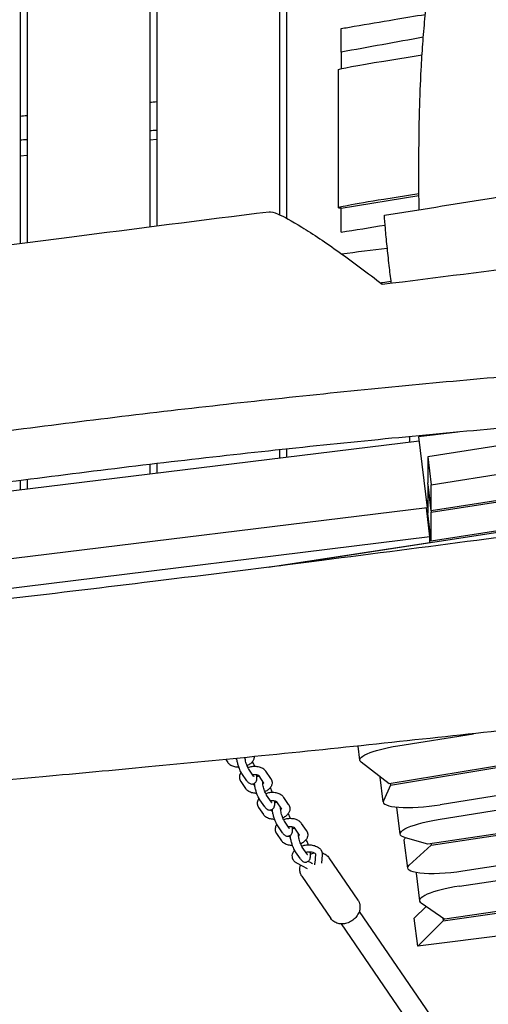
# Model space of a CAD drawing. Units: millimetres. Extents: x -10132 to 10924, y -6264 to 5679.
# Drawn here: x 4495 to 4838, y -1547 to -826 of the extents above; entities that cross this region are included whole.
import ezdxf

# ---------------------------------------------------------------- set-up
doc = ezdxf.new("R2010")
doc.units = ezdxf.units.MM
doc.header["$LTSCALE"] = 20
doc.layers.add('2d', color=230, linetype='Continuous')

msp = doc.modelspace()

# ---------------------------------------------------------------- linework, layer by layer
at = {"layer": '2d'}
for p, q in [((4495, -9.5), (4495, -989.84)), ((4500, -9.5), (4500, -989.19)), ((4590, -9.5), (4590, -977.59)), ((4595, -9.5), (4595, -976.95)), ((4685, -9.5), (4685, -968.84)), ((4690, -9.5), (4690, -971.32)), ((4730, -849.76), (4730, -861.89)), ((4761.21, -856.29), (4789.3, -851.79)), ((4728.16, -963.75), (4728.16, -862.51)), ((4595, -913.63), (4590, -914.24)), ((4500, -925.29), (4495, -925.91)), ((4730, -963.87), (4787.06, -954.72)), ((4787.05, -953.39), (4761.21, -957.53)), ((4728.77, -963.84), (4730.16, -963.84)), ((4730, -981.55), (4730, -963.84)), ((5351.63, -1100.17), (4796.02, -1185.53)), ((4796.02, -1186.59), (5351.83, -1101.2)), ((4684.16, -1225.93), (5356.31, -1122.66)), ((4780, -1131.27), (4780, -1135.46)), ((4815.51, -1127.95), (4786.77, -1131.48)), ((4786.77, -1131.48), (4793.13, -1183.28)), ((4787.15, -1134.59), (4142.31, -1213.76)), ((4877.64, -1132.67), (4793.52, -1146.15)), ((4685, -1140.91), (4685, -1147.13)), ((4690, -1140.38), (4690, -1146.51)), ((4793.52, -1146.15), (4796.02, -1166.54)), ((4793.52, -1146.15), (4793.52, -1165.14)), ((4590, -1151.64), (4590, -1158.79)), ((4595, -1151.05), (4595, -1158.18)), ((4796.02, -1166.54), (4884.96, -1152.29)), ((4495, -1163.43), (4495, -1170.46)), ((4500, -1162.78), (4500, -1169.84)), ((4796.02, -1185.53), (4793.52, -1165.14)), ((4793.65, -1166.17), (4793.52, -1166.19)), ((4793.52, -1166.19), (4796.02, -1186.59)), ((4793.52, -1166.19), (4793.52, -1187.29)), ((4796.02, -1185.53), (4796.02, -1166.54)), ((4792.5, -1178.1), (4793.52, -1177.97)), ((4793.13, -1183.28), (3901.94, -1292.7)), ((4795.03, -1204.67), (4792.53, -1183.35)), ((4793.65, -1188.33), (4793.12, -1188.41)), ((4796.02, -1207.69), (4793.52, -1187.29)), ((4796.02, -1207.69), (4796.02, -1186.59)), ((4884.27, -1194.13), (4796.02, -1207.69)), ((5901.02, -1198.24), (4765.11, -1385.55)), ((4766.24, -1386.43), (5903.15, -1198.95)), ((4795.03, -1204.67), (3901.04, -1314.43)), ((4676.48, -1226.9), (4795.03, -1208.68)), ((4795.03, -1208.68), (4795.03, -1204.67)), ((5922.06, -1221.42), (4802.57, -1400.83)), ((4801.14, -1411.67), (5829.92, -1246.79)), ((4816.64, -1460.38), (5690.54, -1328.03)), ((4771.47, -1357.65), (4826.89, -1348.76)), ((4743.69, -1368.22), (4742.41, -1357.79)), ((4804.72, -1485.75), (5683.12, -1359.67)), ((5685.53, -1358.27), (4805.95, -1484.52)), ((4645.5, -1367.67), (4647.04, -1369.92)), ((4765.11, -1385.55), (4744.59, -1369.59)), ((5239.94, -1362.82), (4793.64, -1429.73)), ((4796.02, -1430.42), (5240.07, -1363.85)), ((4665.94, -1379.85), (4662.37, -1374.65)), ((4678.45, -1381.53), (4674.89, -1376.32)), ((4656.54, -1383.78), (4660.11, -1388.98)), ((4660.99, -1383.25), (4657.42, -1378.04)), ((4673.51, -1384.92), (4669.94, -1379.72)), ((4760.88, -1398.78), (4758.64, -1380.52)), ((5271.68, -1380.93), (4819.1, -1449.48)), ((4766.24, -1386.43), (4761.04, -1397.85)), ((4766.11, -1385.39), (4766.24, -1386.43)), ((4674.06, -1402.31), (4670.49, -1397.11)), ((4679.01, -1398.92), (4675.44, -1393.71)), ((4691.53, -1400.59), (4687.96, -1395.39)), ((4669.62, -1402.85), (4673.18, -1408.05)), ((4686.58, -1403.99), (4683.01, -1398.78)), ((4773.36, -1422.25), (4770.94, -1402.54)), ((5607.48, -1403.44), (4786.1, -1504.29)), ((4692.08, -1417.99), (4688.51, -1412.78)), ((4687.13, -1421.38), (4683.57, -1416.17)), ((4699.65, -1423.05), (4696.08, -1417.85)), ((4704.6, -1419.66), (4701.03, -1414.46)), ((4682.69, -1421.91), (4686.26, -1427.12)), ((4778.8, -1447.22), (4776.29, -1426.82)), ((4793.64, -1429.73), (4777.17, -1424.93)), ((4705.16, -1437.05), (4701.59, -1431.85)), ((4779.94, -1445.03), (4796.02, -1430.42)), ((4795.9, -1429.39), (4796.02, -1430.42)), ((4700.21, -1440.45), (4696.64, -1435.24)), ((4711.17, -1437.01), (4710.69, -1443.55)), ((4716.16, -1437.38), (4715.71, -1443.53)), ((4721.12, -1439.64), (4742.32, -1470.56)), ((4705.45, -1447.72), (4697.98, -1443.81)), ((4708.04, -1443.43), (4705.82, -1442.27)), ((4701.33, -1453.21), (4722.53, -1484.13)), ((4784.97, -1450.78), (4787.47, -1471.18)), ((4792.3, -1475.23), (4783.59, -1483.89)), ((4788.6, -1472.71), (4805.95, -1484.52)), ((4743.26, -1479), (4808.11, -1573.57)), ((4786.1, -1504.29), (4783.59, -1483.89)), ((4804.45, -1483.5), (4804.72, -1485.75)), ((4730.07, -1488.05), (4794.91, -1582.62)), ((4804.72, -1485.75), (4786.1, -1504.29))]:
    msp.add_line(p, q, dxfattribs=at)
at = {"layer": '2d', "extrusion": (0, 0, -1)}
for centre, major_axis, ratio, start_param, end_param in [((4768.16, -856.29), (40, 6.22), 0.02676, -3.13743, -1.741167), ((4778.43, -1363.96), (-34.74, -4.27), 0.206428, -0.204359, 1.394585), ((4808.1, -1417.98), (-34.74, -4.27), 0.206428, -0.448018, 1.394585), ((4811.03, -1422.56), (-34.74, -4.27), 0.206428, 0, 0.248748), ((4813.54, -1442.95), (-34.74, -4.27), 0.206428, -1.706322, 0.284125)]:
    msp.add_ellipse(centre, major_axis=major_axis, ratio=ratio, start_param=start_param, end_param=end_param, dxfattribs=at)
at = {"layer": '2d'}
for centre, major_axis, ratio, start_param, end_param in [((4768.16, -957.53), (40, 6.22), 0.02676, 1.741167, 3.311963), ((4795.62, -1394.52), (-34.74, -4.27), 0.206428, -0.125724, 1.747007), ((4819.71, -1446.52), (-34.74, -4.27), 0.206428, -0.046098, 0), ((4822.21, -1466.91), (-34.74, -4.27), 0.206428, -1.435271, 0.2312)]:
    msp.add_ellipse(centre, major_axis=major_axis, ratio=ratio, start_param=start_param, end_param=end_param, dxfattribs=at)
for points, knots in [([(4787.12, -965.11), (4787.05, -955.81), (4787.01, -946.46), (4787.01, -922.19), (4787.11, -907.31), (4787.74, -882.39), (4788.13, -872.34), (4789, -856.2), (4789.4, -849.95), (4790.32, -837.57), (4790.83, -831.45), (4791.99, -819.3), (4792.62, -813.29), (4793.41, -806.48), (4793.52, -805.57), (4793.63, -804.66)], [402.846684, 402.846684, 402.846684, 402.846684, 515.545357, 515.545357, 696.290109, 696.290109, 824.543254, 824.543254, 908.106752, 908.106752, 993.124784, 993.124784, 1079.878335, 1079.878335, 1093.288162, 1093.288162, 1093.288162, 1093.288162]), ([(4730, -832.44), (4733.23, -831.9), (4736.46, -831.35), (4749.38, -829.18), (4759.07, -827.54), (4776.42, -824.62), (4784.08, -823.33), (4791.73, -822.05)], [0, 0, 0, 0, 10, 10, 40, 40, 63.695082, 63.695082, 63.695082, 63.695082]), ([(4730, -849.76), (4730, -845.71), (4730, -842.31), (4730, -836.94), (4730, -834.99), (4730, -832.9), (4730, -832.44), (4730, -832.44)], [-7.61617, -7.61617, -7.61617, -7.61617, -5.710204, -5.710204, -3.805381, -3.805381, -2.342732, -2.342732, -2.342732, -2.342732]), ([(4761.75, -969.19), (4812.33, -961.07), (4861.5, -953.09), (4934.9, -941.05), (4956.57, -937.48), (4978.34, -933.87)], [-74.335431, -74.335431, -74.335431, -74.335431, -54.116726, -54.116726, -44.845273, -44.845273, -44.845273, -44.845273]), ([(3989.49, -1057.16), (3992.8, -1056.74), (3996.1, -1056.32), (4009.33, -1054.64), (4019.25, -1053.38), (4058.92, -1048.28), (4088.67, -1044.38), (4152.34, -1035.94), (4186.27, -1031.38), (4262.45, -1021.08), (4304.71, -1015.32), (4408.28, -1001.3), (4469.6, -993.1), (4579.7, -978.85), (4628.46, -972.69), (4677.22, -966.56)], [0, 0, 0, 0, 10.000001, 10.000001, 40.00003, 40.00003, 130.00061, 130.00061, 232.690129, 232.690129, 360.633007, 360.633007, 546.254843, 546.254843, 693.689013, 693.689013, 693.689013, 693.689013]), ([(4677.22, -966.56), (4678.55, -966.39), (4680.85, -967.04), (4687.98, -970.1), (4693.74, -973.21), (4709.51, -982.94), (4718.95, -989.3), (4738.86, -1003.46), (4749.54, -1011.45), (4760.09, -1019.69)], [-13.736845, -13.736845, -13.736845, -13.736845, -11.256057, -11.256057, -7.833961, -7.833961, -4.026244, -4.026244, -0.000001, -0.000001, -0.000001, -0.000001]), ([(4763.72, -991.71), (4763.23, -987.01), (4762.82, -982.72), (4762.16, -975.15), (4761.91, -971.89), (4761.75, -969.19)], [-3.54249, -3.54249, -3.54249, -3.54249, -1.764847, -1.764847, -0.000001, -0.000001, -0.000001, -0.000001]), ([(4760.09, -1019.69), (4799.83, -1014.69), (4839.41, -1009.69), (4914.63, -1000.11), (4949.93, -995.59), (4985.35, -991.02)], [-24.039751, -24.039751, -24.039751, -24.039751, -12.023482, -12.023482, -1.293224, -1.293224, -1.293224, -1.293224]), ([(4766.78, -1018.85), (4766.24, -1014.44), (4765.74, -1010.14), (4764.69, -1000.94), (4764.17, -996.16), (4763.72, -991.71)], [-3.058813, -3.058813, -3.058813, -3.058813, -1.680355, -1.680355, -0.000001, -0.000001, -0.000001, -0.000001]), ([(4766.64, -1017.74), (4764.58, -1018.03), (4762.5, -1018.32), (4759.93, -1018.67), (4759.44, -1018.74), (4758.96, -1018.81)], [-92.4153148, -92.4153148, -92.4153148, -92.4153148, -91.9330004, -91.9330004, -91.8203706, -91.8203706, -91.8203706, -91.8203706]), ([(4886.76, -1084.3), (4883.44, -1084.57), (4880.12, -1084.85), (4866.83, -1085.96), (4856.87, -1086.81), (4820.34, -1089.99), (4793.78, -1092.44), (4740.45, -1097.62), (4713.69, -1100.36), (4659.76, -1106.13), (4632.6, -1109.17), (4577.97, -1115.55), (4550.5, -1118.89), (4495.59, -1125.83), (4468.14, -1129.44), (4412.02, -1137.04), (4383.34, -1141.03), (4320.88, -1149.92), (4287.11, -1154.83), (4212.52, -1165.81), (4171.71, -1171.91), (4088.33, -1184.31), (4045.77, -1190.62), (3969.47, -1201.65), (3935.74, -1206.43), (3870.44, -1215.55), (3838.85, -1219.89), (3788.18, -1226.79), (3769.09, -1229.37), (3750, -1231.94)], [0, 0, 0, 0, 10.000002, 10.000002, 40.000055, 40.000055, 120.010634, 120.010634, 200.727909, 200.727909, 282.716528, 282.716528, 365.730628, 365.730628, 448.773115, 448.773115, 535.649139, 535.649139, 638.038732, 638.038732, 761.830726, 761.830726, 890.912591, 890.912591, 993.110512, 993.110512, 1088.761877, 1088.761877, 1146.568282, 1146.568282, 1146.568282, 1146.568282]), ([(4886.76, -1121.78), (4883.44, -1122.05), (4880.12, -1122.33), (4866.83, -1123.44), (4856.87, -1124.28), (4820.34, -1127.47), (4793.78, -1129.92), (4740.45, -1135.1), (4713.69, -1137.84), (4659.76, -1143.61), (4632.6, -1146.65), (4577.97, -1153.03), (4550.5, -1156.37), (4495.59, -1163.31), (4468.14, -1166.92), (4412.02, -1174.52), (4383.34, -1178.51), (4320.88, -1187.4), (4287.11, -1192.31), (4212.52, -1203.29), (4171.71, -1209.39), (4088.33, -1221.79), (4045.77, -1228.1), (3969.47, -1239.13), (3935.74, -1243.91), (3870.44, -1253.03), (3838.85, -1257.37), (3788.18, -1264.27), (3769.09, -1266.85), (3750, -1269.42)], [0, 0, 0, 0, 10.000002, 10.000002, 40.000055, 40.000055, 120.010634, 120.010634, 200.727909, 200.727909, 282.716528, 282.716528, 365.730628, 365.730628, 448.773115, 448.773115, 535.649139, 535.649139, 638.038732, 638.038732, 761.830726, 761.830726, 890.912591, 890.912591, 993.110512, 993.110512, 1088.761877, 1088.761877, 1146.568282, 1146.568282, 1146.568282, 1146.568282]), ([(4788.59, -1131.26), (4788.59, -1131.02), (4788.59, -1130.79), (4788.59, -1130.52), (4788.59, -1130.49), (4788.59, -1130.45)], [1184.788394, 1184.788394, 1184.788394, 1184.788394, 1189.085615, 1189.085615, 1189.706801, 1189.706801, 1189.706801, 1189.706801]), ([(4999.82, -1184.41), (4943.1, -1192.11), (4886.19, -1199.74), (4791.57, -1212.17), (4753.8, -1217.07), (4674.75, -1227.15), (4633.5, -1232.31), (4522.65, -1245.89), (4453.57, -1254.03), (4334.12, -1268.01), (4282.38, -1274.03), (4145.24, -1290.18), (4077.78, -1298.34), (3977.69, -1310.44), (3940.05, -1315), (3901.5, -1319.63)], [0, 0, 0, 0, 17.202934, 17.202934, 28.626235, 28.626235, 41.092744, 41.092744, 62.097956, 62.097956, 77.592297, 77.592297, 102.631928, 102.631928, 116.860759, 116.860759, 116.860759, 116.860759]), ([(4890.83, -1341.76), (4887.51, -1342.13), (4884.2, -1342.49), (4870.96, -1343.95), (4861.02, -1345.04), (4821.28, -1349.39), (4791.47, -1352.61), (4731.65, -1358.94), (4701.65, -1362.05), (4644.1, -1367.84), (4616.56, -1370.53), (4563.19, -1375.58), (4537.36, -1377.96), (4482.32, -1383), (4453.1, -1385.66), (4388.32, -1391.66), (4352.76, -1395.04), (4283.45, -1401.98), (4249.7, -1405.52), (4189.5, -1412.33), (4163.05, -1415.5), (4113.88, -1421.73), (4091.15, -1424.74), (4045.75, -1431.03), (4023.07, -1434.31), (3977.98, -1441.11), (3955.57, -1444.63), (3925.61, -1449.52), (3918.05, -1450.78), (3910.48, -1452.05)], [0, 0, 0, 0, 10.000001, 10.000001, 40.000025, 40.000025, 130.000841, 130.000841, 220.503806, 220.503806, 303.526616, 303.526616, 381.332188, 381.332188, 469.356268, 469.356268, 576.512785, 576.512785, 678.331531, 678.331531, 758.251, 758.251, 827.030418, 827.030418, 895.772113, 895.772113, 963.822439, 963.822439, 986.832474, 986.832474, 986.832474, 986.832474]), ([(4653.67, -1367.27), (4653.38, -1367.21), (4653.12, -1367.14), (4652.82, -1367.03), (4652.74, -1367), (4652.66, -1366.96)], [8.3078825, 8.3078825, 8.3078825, 8.3078825, 8.5025788, 8.5025788, 8.5773544, 8.5773544, 8.5773544, 8.5773544]), ([(4657.42, -1378.04), (4656.82, -1377.17), (4656.31, -1376.16), (4655.47, -1374.19), (4655.14, -1373.3), (4654.57, -1371.51), (4654.32, -1370.62), (4653.91, -1368.86), (4653.76, -1367.99), (4653.64, -1367.08), (4653.63, -1366.97), (4653.62, -1366.87)], [5.350516, 5.350516, 5.350516, 5.350516, 5.851209, 5.851209, 6.215765, 6.215765, 6.565402, 6.565402, 6.920545, 6.920545, 6.965839, 6.965839, 6.965839, 6.965839]), ([(4662.37, -1374.65), (4662.27, -1374.51), (4662.15, -1374.31), (4661.86, -1373.78), (4661.68, -1373.43), (4661.3, -1372.59), (4661.1, -1372.08), (4660.7, -1370.99), (4660.5, -1370.39), (4660.16, -1369.2), (4660, -1368.59), (4659.76, -1367.47), (4659.68, -1366.95), (4659.61, -1366.42), (4659.6, -1366.35), (4659.59, -1366.28)], [5.350516, 5.350516, 5.350516, 5.350516, 5.542437, 5.542437, 5.780596, 5.780596, 6.051137, 6.051137, 6.337691, 6.337691, 6.627691, 6.627691, 6.909484, 6.909484, 6.957061, 6.957061, 6.957061, 6.957061]), ([(4666.37, -1365.6), (4666.37, -1366.06), (4666.32, -1366.52), (4666.03, -1367.66), (4665.73, -1368.31), (4664.87, -1369.6), (4664.28, -1370.21), (4662.88, -1371.33), (4662.04, -1371.82), (4661.15, -1372.21)], [6.281995, 6.281995, 6.281995, 6.281995, 6.430993, 6.430993, 6.670429, 6.670429, 6.968787, 6.968787, 7.305144, 7.305144, 7.305144, 7.305144]), ([(4666.73, -1372.82), (4666.45, -1372.05), (4666.15, -1371.31), (4665.61, -1370.12), (4665.37, -1369.65), (4665.12, -1369.2)], [3.3477869, 3.3477869, 3.3477869, 3.3477869, 3.6624524, 3.6624524, 3.8914343, 3.8914343, 3.8914343, 3.8914343]), ([(4655.2, -1373.42), (4654.99, -1373.42), (4654.78, -1373.41), (4653.49, -1373.36), (4652.42, -1373.19), (4650.4, -1372.58), (4649.45, -1372.14), (4648.01, -1371.08), (4647.47, -1370.55), (4647.04, -1369.92)], [7.994914, 7.994914, 7.994914, 7.994914, 8.065803, 8.065803, 8.43379, 8.43379, 8.804577, 8.804577, 9.06175, 9.06175, 9.06175, 9.06175]), ([(4674.89, -1376.32), (4674.46, -1375.7), (4673.92, -1375.17), (4672.61, -1374.2), (4671.79, -1373.79), (4669.93, -1373.15), (4668.88, -1372.94), (4666.72, -1372.78), (4665.61, -1372.82), (4663.59, -1373.11), (4662.67, -1373.33), (4661.79, -1373.64)], [0.363028, 0.363028, 0.363028, 0.363028, 0.617735, 0.617735, 0.939616, 0.939616, 1.308626, 1.308626, 1.677461, 1.677461, 1.994881, 1.994881, 1.994881, 1.994881]), ([(4656.8, -1377.04), (4656.68, -1377.19), (4656.57, -1377.36), (4656.02, -1378.24), (4655.7, -1379.07), (4655.54, -1380.4), (4655.54, -1380.85), (4655.59, -1381.29)], [2.7091978, 2.7091978, 2.7091978, 2.7091978, 2.7776059, 2.7776059, 3.0695416, 3.0695416, 3.2125714, 3.2125714, 3.2125714, 3.2125714]), ([(4655.59, -1381.29), (4655.61, -1381.48), (4655.64, -1381.65), (4655.72, -1382.01), (4655.77, -1382.18), (4655.89, -1382.53), (4655.95, -1382.69), (4656.1, -1383.02), (4656.18, -1383.18), (4656.35, -1383.49), (4656.44, -1383.64), (4656.54, -1383.78)], [3.2125714, 3.2125714, 3.2125714, 3.2125714, 3.2709812, 3.2709812, 3.329391, 3.329391, 3.3878009, 3.3878009, 3.4462107, 3.4462107, 3.5046205, 3.5046205, 3.5046205, 3.5046205]), ([(4660.99, -1383.25), (4661.14, -1383.47), (4661.3, -1383.68), (4661.64, -1384.09), (4661.82, -1384.3), (4662.25, -1384.69), (4662.5, -1384.89), (4663.12, -1385.27), (4663.5, -1385.45), (4664.41, -1385.64), (4664.89, -1385.66), (4665.49, -1385.54), (4665.6, -1385.52), (4665.71, -1385.48)], [0.9326689, 0.9326689, 0.9326689, 0.9326689, 1.0602944, 1.0602944, 1.1879199, 1.1879199, 1.3155454, 1.3155454, 1.4431708, 1.4431708, 1.547385, 1.547385, 1.5707963, 1.5707963, 1.5707963, 1.5707963]), ([(4669.94, -1379.72), (4669.93, -1379.71), (4669.88, -1379.63), (4669.6, -1379.44), (4669.42, -1379.34), (4668.96, -1379.15), (4668.67, -1379.06), (4668, -1378.91), (4667.61, -1378.86), (4666.75, -1378.81), (4666.29, -1378.82), (4665.65, -1378.88), (4665.47, -1378.9), (4665.3, -1378.93)], [0.363028, 0.363028, 0.363028, 0.363028, 0.648365, 0.648365, 0.868057, 0.868057, 1.095558, 1.095558, 1.338828, 1.338828, 1.59505, 1.59505, 1.691695, 1.691695, 1.691695, 1.691695]), ([(4665.71, -1385.48), (4666.09, -1385.37), (4666.45, -1385.18), (4667.07, -1384.72), (4667.32, -1384.44), (4667.77, -1383.84), (4667.92, -1383.51), (4668.22, -1382.7), (4668.3, -1382.25), (4668.44, -1380.89), (4668.38, -1379.98), (4668.26, -1378.97)], [1.5707963, 1.5707963, 1.5707963, 1.5707963, 1.6542362, 1.6542362, 1.7467041, 1.7467041, 1.8694059, 1.8694059, 2.0798831, 2.0798831, 2.5175877, 2.5175877, 2.5175877, 2.5175877]), ([(4665.94, -1379.85), (4666, -1379.95), (4666.05, -1380.02), (4666.12, -1380.09), (4666.13, -1380.11), (4666.13, -1380.11)], [0.9326689, 0.9326689, 0.9326689, 0.9326689, 1.0602944, 1.0602944, 1.150692, 1.150692, 1.150692, 1.150692]), ([(4668.37, -1380.26), (4668.42, -1380.23), (4668.46, -1380.2), (4668.74, -1380.03), (4669.01, -1379.91), (4669.29, -1379.82)], [7.78186118, 7.78186118, 7.78186118, 7.78186118, 7.79345558, 7.79345558, 7.85398163, 7.85398163, 7.85398163, 7.85398163]), ([(4675.44, -1393.71), (4675.34, -1393.57), (4675.22, -1393.38), (4674.93, -1392.85), (4674.75, -1392.5), (4674.37, -1391.65), (4674.17, -1391.15), (4673.77, -1390.05), (4673.58, -1389.46), (4673.23, -1388.26), (4673.08, -1387.66), (4672.84, -1386.54), (4672.75, -1386.02), (4672.64, -1385.15), (4672.61, -1384.79), (4672.61, -1384.31), (4672.62, -1384.15), (4672.63, -1384.07), (4672.63, -1384.06), (4672.63, -1384.06)], [5.350516, 5.350516, 5.350516, 5.350516, 5.542437, 5.542437, 5.780596, 5.780596, 6.051137, 6.051137, 6.337691, 6.337691, 6.627691, 6.627691, 6.909484, 6.909484, 7.166084, 7.166084, 7.371929, 7.371929, 7.433877, 7.433877, 7.433877, 7.433877]), ([(4679.41, -1384.01), (4679.49, -1384.69), (4679.44, -1385.38), (4679.1, -1386.73), (4678.8, -1387.38), (4677.95, -1388.67), (4677.36, -1389.28), (4675.95, -1390.4), (4675.12, -1390.88), (4674.23, -1391.27)], [6.212207, 6.212207, 6.212207, 6.212207, 6.430993, 6.430993, 6.670429, 6.670429, 6.968787, 6.968787, 7.305144, 7.305144, 7.305144, 7.305144]), ([(4678.45, -1381.53), (4678.55, -1381.67), (4678.65, -1381.82), (4678.82, -1382.13), (4678.9, -1382.29), (4679.04, -1382.61), (4679.11, -1382.78), (4679.22, -1383.12), (4679.27, -1383.3), (4679.35, -1383.65), (4679.38, -1383.83), (4679.41, -1384.01)], [5.9201575, 5.9201575, 5.9201575, 5.9201575, 5.9785673, 5.9785673, 6.0369771, 6.0369771, 6.0953869, 6.0953869, 6.1537967, 6.1537967, 6.2122065, 6.2122065, 6.2122065, 6.2122065]), ([(4668.27, -1392.49), (4668.06, -1392.49), (4667.85, -1392.48), (4666.56, -1392.42), (4665.5, -1392.26), (4663.48, -1391.65), (4662.52, -1391.21), (4661.08, -1390.14), (4660.54, -1389.62), (4660.11, -1388.98)], [7.994914, 7.994914, 7.994914, 7.994914, 8.065803, 8.065803, 8.43379, 8.43379, 8.804577, 8.804577, 9.06175, 9.06175, 9.06175, 9.06175]), ([(4666.74, -1386.34), (4666.46, -1386.28), (4666.2, -1386.21), (4665.71, -1386.03), (4665.5, -1385.93), (4665.21, -1385.74), (4665.13, -1385.67), (4665.08, -1385.62), (4665.08, -1385.62), (4665.08, -1385.61)], [8.3078825, 8.3078825, 8.3078825, 8.3078825, 8.5025788, 8.5025788, 8.7337703, 8.7337703, 8.9533683, 8.9533683, 8.9798922, 8.9798922, 8.9798922, 8.9798922]), ([(4670.49, -1397.11), (4669.9, -1396.24), (4669.38, -1395.23), (4668.54, -1393.26), (4668.21, -1392.37), (4667.64, -1390.58), (4667.39, -1389.68), (4666.99, -1387.92), (4666.83, -1387.06), (4666.68, -1385.83), (4666.64, -1385.44), (4666.62, -1385.05)], [5.350516, 5.350516, 5.350516, 5.350516, 5.851209, 5.851209, 6.215765, 6.215765, 6.565402, 6.565402, 6.920545, 6.920545, 7.099917, 7.099917, 7.099917, 7.099917]), ([(4673.36, -1384.71), (4673.35, -1384.74), (4673.32, -1384.76), (4673.2, -1384.9), (4673.06, -1385.04), (4672.8, -1385.23), (4672.73, -1385.28), (4672.66, -1385.33)], [6.7302156, 6.7302156, 6.7302156, 6.7302156, 6.7871328, 6.7871328, 7.0068682, 7.0068682, 7.0759397, 7.0759397, 7.0759397, 7.0759397]), ([(4679.8, -1391.89), (4679.52, -1391.12), (4679.23, -1390.38), (4678.68, -1389.19), (4678.44, -1388.71), (4678.2, -1388.27)], [3.3477869, 3.3477869, 3.3477869, 3.3477869, 3.6624524, 3.6624524, 3.8914343, 3.8914343, 3.8914343, 3.8914343]), ([(4669.87, -1396.1), (4669.76, -1396.26), (4669.65, -1396.42), (4669.1, -1397.31), (4668.77, -1398.14), (4668.61, -1399.47), (4668.61, -1399.92), (4668.66, -1400.36)], [2.7091978, 2.7091978, 2.7091978, 2.7091978, 2.7776059, 2.7776059, 3.0695416, 3.0695416, 3.2125714, 3.2125714, 3.2125714, 3.2125714]), ([(4687.96, -1395.39), (4687.53, -1394.76), (4687, -1394.24), (4685.68, -1393.26), (4684.86, -1392.86), (4683.01, -1392.21), (4681.95, -1392.01), (4679.79, -1391.85), (4678.69, -1391.89), (4676.66, -1392.18), (4675.74, -1392.4), (4674.86, -1392.7)], [0.363028, 0.363028, 0.363028, 0.363028, 0.617735, 0.617735, 0.939616, 0.939616, 1.308626, 1.308626, 1.677461, 1.677461, 1.994881, 1.994881, 1.994881, 1.994881]), ([(4683.01, -1398.78), (4683.01, -1398.78), (4682.95, -1398.7), (4682.67, -1398.51), (4682.5, -1398.41), (4682.04, -1398.22), (4681.75, -1398.13), (4681.07, -1397.98), (4680.68, -1397.93), (4679.83, -1397.88), (4679.36, -1397.89), (4678.72, -1397.95), (4678.55, -1397.97), (4678.38, -1397.99)], [0.363028, 0.363028, 0.363028, 0.363028, 0.648365, 0.648365, 0.868057, 0.868057, 1.095558, 1.095558, 1.338828, 1.338828, 1.59505, 1.59505, 1.691695, 1.691695, 1.691695, 1.691695]), ([(4678.78, -1404.55), (4679.17, -1404.43), (4679.53, -1404.24), (4680.15, -1403.78), (4680.4, -1403.51), (4680.84, -1402.9), (4680.99, -1402.58), (4681.3, -1401.77), (4681.37, -1401.32), (4681.51, -1399.96), (4681.46, -1399.04), (4681.33, -1398.04)], [1.5707963, 1.5707963, 1.5707963, 1.5707963, 1.6542362, 1.6542362, 1.7467041, 1.7467041, 1.8694059, 1.8694059, 2.0798831, 2.0798831, 2.5175877, 2.5175877, 2.5175877, 2.5175877]), ([(4668.66, -1400.36), (4668.69, -1400.54), (4668.72, -1400.72), (4668.8, -1401.08), (4668.85, -1401.25), (4668.96, -1401.59), (4669.03, -1401.76), (4669.17, -1402.09), (4669.25, -1402.25), (4669.42, -1402.55), (4669.52, -1402.7), (4669.62, -1402.85)], [3.2125714, 3.2125714, 3.2125714, 3.2125714, 3.2709812, 3.2709812, 3.329391, 3.329391, 3.3878009, 3.3878009, 3.4462107, 3.4462107, 3.5046205, 3.5046205, 3.5046205, 3.5046205]), ([(4674.06, -1402.31), (4674.21, -1402.53), (4674.37, -1402.75), (4674.71, -1403.16), (4674.9, -1403.36), (4675.33, -1403.76), (4675.57, -1403.96), (4676.19, -1404.34), (4676.58, -1404.52), (4677.48, -1404.71), (4677.96, -1404.73), (4678.56, -1404.61), (4678.67, -1404.58), (4678.78, -1404.55)], [0.9326689, 0.9326689, 0.9326689, 0.9326689, 1.0602944, 1.0602944, 1.1879199, 1.1879199, 1.3155454, 1.3155454, 1.4431708, 1.4431708, 1.547385, 1.547385, 1.5707963, 1.5707963, 1.5707963, 1.5707963]), ([(4679.82, -1405.4), (4679.53, -1405.35), (4679.27, -1405.27), (4678.79, -1405.1), (4678.58, -1404.99), (4678.29, -1404.81), (4678.2, -1404.73), (4678.16, -1404.69), (4678.15, -1404.68), (4678.15, -1404.68)], [8.3078825, 8.3078825, 8.3078825, 8.3078825, 8.5025788, 8.5025788, 8.7337703, 8.7337703, 8.9533683, 8.9533683, 8.9798922, 8.9798922, 8.9798922, 8.9798922]), ([(4679.01, -1398.92), (4679.07, -1399.01), (4679.13, -1399.08), (4679.19, -1399.16), (4679.2, -1399.17), (4679.2, -1399.17)], [0.9326689, 0.9326689, 0.9326689, 0.9326689, 1.0602944, 1.0602944, 1.150692, 1.150692, 1.150692, 1.150692]), ([(4683.57, -1416.17), (4682.97, -1415.31), (4682.46, -1414.3), (4681.62, -1412.33), (4681.29, -1411.43), (4680.71, -1409.65), (4680.47, -1408.75), (4680.06, -1406.99), (4679.9, -1406.13), (4679.75, -1404.9), (4679.72, -1404.5), (4679.7, -1404.11)], [5.350516, 5.350516, 5.350516, 5.350516, 5.851209, 5.851209, 6.215765, 6.215765, 6.565402, 6.565402, 6.920545, 6.920545, 7.099917, 7.099917, 7.099917, 7.099917]), ([(4681.45, -1399.33), (4681.49, -1399.3), (4681.53, -1399.27), (4681.82, -1399.1), (4682.08, -1398.98), (4682.36, -1398.89)], [7.78186118, 7.78186118, 7.78186118, 7.78186118, 7.79345558, 7.79345558, 7.85398163, 7.85398163, 7.85398163, 7.85398163]), ([(4688.51, -1412.78), (4688.42, -1412.64), (4688.3, -1412.44), (4688, -1411.92), (4687.83, -1411.56), (4687.45, -1410.72), (4687.24, -1410.22), (4686.84, -1409.12), (4686.65, -1408.53), (4686.3, -1407.33), (4686.15, -1406.73), (4685.91, -1405.61), (4685.82, -1405.09), (4685.71, -1404.22), (4685.69, -1403.86), (4685.68, -1403.38), (4685.69, -1403.22), (4685.7, -1403.14), (4685.7, -1403.12), (4685.7, -1403.12)], [5.350516, 5.350516, 5.350516, 5.350516, 5.542437, 5.542437, 5.780596, 5.780596, 6.051137, 6.051137, 6.337691, 6.337691, 6.627691, 6.627691, 6.909484, 6.909484, 7.166084, 7.166084, 7.371929, 7.371929, 7.433877, 7.433877, 7.433877, 7.433877]), ([(4686.44, -1403.78), (4686.42, -1403.81), (4686.4, -1403.83), (4686.28, -1403.97), (4686.13, -1404.11), (4685.87, -1404.3), (4685.81, -1404.35), (4685.74, -1404.39)], [6.7302156, 6.7302156, 6.7302156, 6.7302156, 6.7871328, 6.7871328, 7.0068682, 7.0068682, 7.0759397, 7.0759397, 7.0759397, 7.0759397]), ([(4692.48, -1403.08), (4692.56, -1403.76), (4692.51, -1404.45), (4692.18, -1405.79), (4691.87, -1406.44), (4691.02, -1407.74), (4690.43, -1408.35), (4689.03, -1409.46), (4688.19, -1409.95), (4687.3, -1410.34)], [6.212207, 6.212207, 6.212207, 6.212207, 6.430993, 6.430993, 6.670429, 6.670429, 6.968787, 6.968787, 7.305144, 7.305144, 7.305144, 7.305144]), ([(4691.53, -1400.59), (4691.63, -1400.74), (4691.72, -1400.89), (4691.89, -1401.19), (4691.97, -1401.35), (4692.12, -1401.68), (4692.18, -1401.85), (4692.3, -1402.19), (4692.35, -1402.36), (4692.43, -1402.72), (4692.46, -1402.9), (4692.48, -1403.08)], [5.9201575, 5.9201575, 5.9201575, 5.9201575, 5.9785673, 5.9785673, 6.0369771, 6.0369771, 6.0953869, 6.0953869, 6.1537967, 6.1537967, 6.2122065, 6.2122065, 6.2122065, 6.2122065]), ([(4681.34, -1411.55), (4681.13, -1411.55), (4680.93, -1411.55), (4679.63, -1411.49), (4678.57, -1411.32), (4676.55, -1410.71), (4675.59, -1410.27), (4674.16, -1409.21), (4673.62, -1408.68), (4673.18, -1408.05)], [7.994914, 7.994914, 7.994914, 7.994914, 8.065803, 8.065803, 8.43379, 8.43379, 8.804577, 8.804577, 9.06175, 9.06175, 9.06175, 9.06175]), ([(4701.03, -1414.46), (4700.6, -1413.83), (4700.07, -1413.31), (4698.75, -1412.33), (4697.94, -1411.92), (4696.08, -1411.28), (4695.03, -1411.08), (4692.87, -1410.91), (4691.76, -1410.95), (4689.74, -1411.25), (4688.81, -1411.47), (4687.93, -1411.77)], [0.363028, 0.363028, 0.363028, 0.363028, 0.617735, 0.617735, 0.939616, 0.939616, 1.308626, 1.308626, 1.677461, 1.677461, 1.994881, 1.994881, 1.994881, 1.994881]), ([(4692.87, -1410.95), (4692.6, -1410.19), (4692.3, -1409.44), (4691.76, -1408.25), (4691.52, -1407.78), (4691.27, -1407.34)], [3.3477869, 3.3477869, 3.3477869, 3.3477869, 3.6624524, 3.6624524, 3.8914343, 3.8914343, 3.8914343, 3.8914343]), ([(4682.95, -1415.17), (4682.83, -1415.33), (4682.72, -1415.49), (4682.17, -1416.38), (4681.85, -1417.21), (4681.68, -1418.54), (4681.68, -1418.98), (4681.74, -1419.43)], [2.7091978, 2.7091978, 2.7091978, 2.7091978, 2.7776059, 2.7776059, 3.0695416, 3.0695416, 3.2125714, 3.2125714, 3.2125714, 3.2125714]), ([(4681.74, -1419.43), (4681.76, -1419.61), (4681.79, -1419.79), (4681.87, -1420.14), (4681.92, -1420.32), (4682.03, -1420.66), (4682.1, -1420.83), (4682.25, -1421.15), (4682.33, -1421.31), (4682.5, -1421.62), (4682.59, -1421.77), (4682.69, -1421.91)], [3.2125714, 3.2125714, 3.2125714, 3.2125714, 3.2709812, 3.2709812, 3.329391, 3.329391, 3.3878009, 3.3878009, 3.4462107, 3.4462107, 3.5046205, 3.5046205, 3.5046205, 3.5046205]), ([(4696.08, -1417.85), (4696.08, -1417.85), (4696.02, -1417.77), (4695.75, -1417.58), (4695.57, -1417.48), (4695.11, -1417.29), (4694.82, -1417.19), (4694.15, -1417.05), (4693.75, -1416.99), (4692.9, -1416.94), (4692.44, -1416.95), (4691.8, -1417.01), (4691.62, -1417.03), (4691.45, -1417.06)], [0.363028, 0.363028, 0.363028, 0.363028, 0.648365, 0.648365, 0.868057, 0.868057, 1.095558, 1.095558, 1.338828, 1.338828, 1.59505, 1.59505, 1.691695, 1.691695, 1.691695, 1.691695]), ([(4691.85, -1423.62), (4692.24, -1423.5), (4692.6, -1423.31), (4693.22, -1422.85), (4693.47, -1422.58), (4693.91, -1421.97), (4694.07, -1421.64), (4694.37, -1420.83), (4694.44, -1420.38), (4694.59, -1419.02), (4694.53, -1418.11), (4694.4, -1417.1)], [1.5707963, 1.5707963, 1.5707963, 1.5707963, 1.6542362, 1.6542362, 1.7467041, 1.7467041, 1.8694059, 1.8694059, 2.0798831, 2.0798831, 2.5175877, 2.5175877, 2.5175877, 2.5175877]), ([(4692.08, -1417.99), (4692.15, -1418.08), (4692.2, -1418.15), (4692.26, -1418.22), (4692.28, -1418.24), (4692.28, -1418.24)], [0.9326689, 0.9326689, 0.9326689, 0.9326689, 1.0602944, 1.0602944, 1.150692, 1.150692, 1.150692, 1.150692]), ([(4694.52, -1418.39), (4694.56, -1418.36), (4694.61, -1418.34), (4694.89, -1418.16), (4695.16, -1418.04), (4695.44, -1417.96)], [7.78186118, 7.78186118, 7.78186118, 7.78186118, 7.79345558, 7.79345558, 7.85398163, 7.85398163, 7.85398163, 7.85398163]), ([(4704.6, -1419.66), (4704.7, -1419.8), (4704.79, -1419.95), (4704.97, -1420.26), (4705.05, -1420.42), (4705.19, -1420.75), (4705.26, -1420.91), (4705.37, -1421.26), (4705.42, -1421.43), (4705.5, -1421.79), (4705.53, -1421.97), (4705.55, -1422.15)], [5.9201575, 5.9201575, 5.9201575, 5.9201575, 5.9785673, 5.9785673, 6.0369771, 6.0369771, 6.0953869, 6.0953869, 6.1537967, 6.1537967, 6.2122065, 6.2122065, 6.2122065, 6.2122065]), ([(4694.42, -1430.62), (4694.21, -1430.62), (4694, -1430.61), (4692.71, -1430.56), (4691.64, -1430.39), (4689.63, -1429.78), (4688.67, -1429.34), (4687.23, -1428.28), (4686.69, -1427.75), (4686.26, -1427.12)], [7.994914, 7.994914, 7.994914, 7.994914, 8.065803, 8.065803, 8.43379, 8.43379, 8.804577, 8.804577, 9.06175, 9.06175, 9.06175, 9.06175]), ([(4687.13, -1421.38), (4687.29, -1421.6), (4687.44, -1421.81), (4687.79, -1422.23), (4687.97, -1422.43), (4688.4, -1422.83), (4688.64, -1423.03), (4689.27, -1423.4), (4689.65, -1423.59), (4690.55, -1423.77), (4691.04, -1423.8), (4691.64, -1423.68), (4691.75, -1423.65), (4691.85, -1423.62)], [0.9326689, 0.9326689, 0.9326689, 0.9326689, 1.0602944, 1.0602944, 1.1879199, 1.1879199, 1.3155454, 1.3155454, 1.4431708, 1.4431708, 1.547385, 1.547385, 1.5707963, 1.5707963, 1.5707963, 1.5707963]), ([(4692.89, -1424.47), (4692.6, -1424.41), (4692.35, -1424.34), (4691.86, -1424.16), (4691.65, -1424.06), (4691.36, -1423.88), (4691.27, -1423.8), (4691.23, -1423.75), (4691.23, -1423.75), (4691.22, -1423.74)], [8.3078825, 8.3078825, 8.3078825, 8.3078825, 8.5025788, 8.5025788, 8.7337703, 8.7337703, 8.9533683, 8.9533683, 8.9798922, 8.9798922, 8.9798922, 8.9798922]), ([(4696.64, -1435.24), (4696.04, -1434.37), (4695.53, -1433.36), (4694.69, -1431.39), (4694.36, -1430.5), (4693.79, -1428.71), (4693.54, -1427.82), (4693.14, -1426.06), (4692.98, -1425.19), (4692.83, -1423.97), (4692.79, -1423.57), (4692.77, -1423.18)], [5.350516, 5.350516, 5.350516, 5.350516, 5.851209, 5.851209, 6.215765, 6.215765, 6.565402, 6.565402, 6.920545, 6.920545, 7.099917, 7.099917, 7.099917, 7.099917]), ([(4701.59, -1431.85), (4701.49, -1431.71), (4701.37, -1431.51), (4701.08, -1430.98), (4700.9, -1430.63), (4700.52, -1429.79), (4700.32, -1429.28), (4699.92, -1428.19), (4699.72, -1427.59), (4699.38, -1426.4), (4699.23, -1425.79), (4698.99, -1424.67), (4698.9, -1424.15), (4698.79, -1423.28), (4698.76, -1422.93), (4698.75, -1422.44), (4698.76, -1422.28), (4698.78, -1422.2), (4698.78, -1422.19), (4698.78, -1422.19)], [5.350516, 5.350516, 5.350516, 5.350516, 5.542437, 5.542437, 5.780596, 5.780596, 6.051137, 6.051137, 6.337691, 6.337691, 6.627691, 6.627691, 6.909484, 6.909484, 7.166084, 7.166084, 7.371929, 7.371929, 7.433877, 7.433877, 7.433877, 7.433877]), ([(4699.51, -1422.85), (4699.49, -1422.87), (4699.47, -1422.9), (4699.35, -1423.04), (4699.21, -1423.17), (4698.95, -1423.37), (4698.88, -1423.41), (4698.81, -1423.46)], [6.7302156, 6.7302156, 6.7302156, 6.7302156, 6.7871328, 6.7871328, 7.0068682, 7.0068682, 7.0759397, 7.0759397, 7.0759397, 7.0759397]), ([(4705.55, -1422.15), (4705.64, -1422.82), (4705.59, -1423.51), (4705.25, -1424.86), (4704.95, -1425.51), (4704.09, -1426.8), (4703.5, -1427.41), (4702.1, -1428.53), (4701.27, -1429.02), (4700.37, -1429.41)], [6.212207, 6.212207, 6.212207, 6.212207, 6.430993, 6.430993, 6.670429, 6.670429, 6.968787, 6.968787, 7.305144, 7.305144, 7.305144, 7.305144]), ([(4706, -1430.17), (4705.71, -1429.35), (4705.39, -1428.56), (4704.83, -1427.32), (4704.59, -1426.85), (4704.35, -1426.4)], [3.3270002, 3.3270002, 3.3270002, 3.3270002, 3.6624524, 3.6624524, 3.8914343, 3.8914343, 3.8914343, 3.8914343]), ([(4694.3, -1439), (4694.21, -1438.3), (4694.27, -1437.57), (4694.66, -1436.15), (4695, -1435.46), (4695.61, -1434.61), (4695.79, -1434.39), (4695.98, -1434.17)], [3.0706139, 3.0706139, 3.0706139, 3.0706139, 3.3022391, 3.3022391, 3.5568993, 3.5568993, 3.6544405, 3.6544405, 3.6544405, 3.6544405]), ([(4701.1, -1431.01), (4701.95, -1430.73), (4702.84, -1430.52), (4704.9, -1430.19), (4706.08, -1430.13), (4708.39, -1430.25), (4709.52, -1430.44), (4711.64, -1431.08), (4712.64, -1431.53), (4714.15, -1432.62), (4714.73, -1433.18), (4715.19, -1433.85)], [4.307551, 4.307551, 4.307551, 4.307551, 4.583462, 4.583462, 4.936803, 4.936803, 5.29231, 5.29231, 5.651589, 5.651589, 5.920157, 5.920157, 5.920157, 5.920157]), ([(4715.19, -1433.85), (4715.29, -1434), (4715.38, -1434.15), (4715.55, -1434.45), (4715.63, -1434.61), (4715.78, -1434.94), (4715.84, -1435.1), (4715.96, -1435.44), (4716, -1435.62), (4716.08, -1435.97), (4716.11, -1436.14), (4716.14, -1436.32)], [5.9201575, 5.9201575, 5.9201575, 5.9201575, 5.9785673, 5.9785673, 6.0369771, 6.0369771, 6.0953869, 6.0953869, 6.1537967, 6.1537967, 6.2122065, 6.2122065, 6.2122065, 6.2122065]), ([(4695.25, -1441.48), (4695.15, -1441.33), (4695.06, -1441.18), (4694.88, -1440.87), (4694.8, -1440.71), (4694.66, -1440.39), (4694.59, -1440.22), (4694.48, -1439.88), (4694.43, -1439.71), (4694.35, -1439.36), (4694.32, -1439.18), (4694.3, -1439)], [2.7785648, 2.7785648, 2.7785648, 2.7785648, 2.8369746, 2.8369746, 2.8953844, 2.8953844, 2.9537943, 2.9537943, 3.0122041, 3.0122041, 3.0706139, 3.0706139, 3.0706139, 3.0706139]), ([(4697.98, -1443.81), (4697.77, -1443.7), (4697.56, -1443.58), (4697.15, -1443.32), (4696.95, -1443.18), (4696.56, -1442.89), (4696.38, -1442.74), (4696.03, -1442.41), (4695.86, -1442.23), (4695.54, -1441.87), (4695.39, -1441.68), (4695.25, -1441.48)], [2.3721626, 2.3721626, 2.3721626, 2.3721626, 2.4534431, 2.4534431, 2.5347235, 2.5347235, 2.6160039, 2.6160039, 2.6972844, 2.6972844, 2.7785648, 2.7785648, 2.7785648, 2.7785648]), ([(4700.21, -1440.45), (4700.36, -1440.67), (4700.52, -1440.88), (4700.86, -1441.29), (4701.05, -1441.5), (4701.47, -1441.89), (4701.72, -1442.09), (4702.34, -1442.47), (4702.73, -1442.65), (4703.63, -1442.84), (4704.11, -1442.86), (4704.71, -1442.74), (4704.82, -1442.72), (4704.93, -1442.68)], [0.9326689, 0.9326689, 0.9326689, 0.9326689, 1.0602944, 1.0602944, 1.1879199, 1.1879199, 1.3155454, 1.3155454, 1.4431708, 1.4431708, 1.547385, 1.547385, 1.5707963, 1.5707963, 1.5707963, 1.5707963]), ([(4704.03, -1435.4), (4704.57, -1435.29), (4705.14, -1435.22), (4706.35, -1435.15), (4707, -1435.17), (4708.18, -1435.3), (4708.73, -1435.42), (4709.65, -1435.71), (4710.04, -1435.88), (4710.62, -1436.22), (4710.82, -1436.39), (4711, -1436.59), (4711.03, -1436.63), (4711.06, -1436.68)], [4.512242, 4.512242, 4.512242, 4.512242, 4.752033, 4.752033, 5.032064, 5.032064, 5.30603, 5.30603, 5.568508, 5.568508, 5.822042, 5.822042, 5.920157, 5.920157, 5.920157, 5.920157]), ([(4704.93, -1442.68), (4705.31, -1442.57), (4705.67, -1442.38), (4706.3, -1441.92), (4706.55, -1441.64), (4706.99, -1441.04), (4707.14, -1440.71), (4707.44, -1439.9), (4707.52, -1439.45), (4707.67, -1437.96), (4707.59, -1436.91), (4707.39, -1435.56), (4707.36, -1435.38), (4707.33, -1435.21)], [1.570796, 1.570796, 1.570796, 1.570796, 1.654236, 1.654236, 1.746704, 1.746704, 1.869406, 1.869406, 2.079883, 2.079883, 2.580576, 2.580576, 2.653669, 2.653669, 2.653669, 2.653669]), ([(4705.16, -1437.05), (4705.22, -1437.15), (4705.28, -1437.22), (4705.34, -1437.29), (4705.35, -1437.31), (4705.35, -1437.31)], [0.9326689, 0.9326689, 0.9326689, 0.9326689, 1.0602944, 1.0602944, 1.150692, 1.150692, 1.150692, 1.150692]), ([(4711.06, -1436.68), (4711.08, -1436.7), (4711.1, -1436.73), (4711.12, -1436.77), (4711.13, -1436.79), (4711.15, -1436.83), (4711.15, -1436.84), (4711.16, -1436.87), (4711.16, -1436.88), (4711.17, -1436.91), (4711.17, -1436.92), (4711.17, -1436.93)], [5.9201575, 5.9201575, 5.9201575, 5.9201575, 5.9785673, 5.9785673, 6.0369771, 6.0369771, 6.0953869, 6.0953869, 6.1537967, 6.1537967, 6.2122065, 6.2122065, 6.2122065, 6.2122065]), ([(4711.17, -1436.93), (4711.17, -1436.94), (4711.17, -1436.94), (4711.18, -1436.95), (4711.18, -1436.95), (4711.18, -1436.96), (4711.18, -1436.97), (4711.18, -1436.98), (4711.18, -1436.98), (4711.18, -1437), (4711.18, -1437), (4711.17, -1437.01)], [6.2122065, 6.2122065, 6.2122065, 6.2122065, 6.2350772, 6.2350772, 6.2579478, 6.2579478, 6.2808184, 6.2808184, 6.303689, 6.303689, 6.3265596, 6.3265596, 6.3265596, 6.3265596]), ([(4716.11, -1436.11), (4716.6, -1436.25), (4717.08, -1436.43), (4718.53, -1437.1), (4719.45, -1437.74), (4720.55, -1438.87), (4720.85, -1439.24), (4721.12, -1439.64)], [5.2159646, 5.2159646, 5.2159646, 5.2159646, 5.3563444, 5.3563444, 5.6591236, 5.6591236, 5.7916372, 5.7916372, 5.7916372, 5.7916372]), ([(4716.14, -1436.32), (4716.14, -1436.39), (4716.15, -1436.46), (4716.16, -1436.6), (4716.17, -1436.67), (4716.17, -1436.81), (4716.18, -1436.88), (4716.18, -1437.02), (4716.18, -1437.09), (4716.17, -1437.24), (4716.17, -1437.31), (4716.16, -1437.38)], [6.2122065, 6.2122065, 6.2122065, 6.2122065, 6.2350772, 6.2350772, 6.2579478, 6.2579478, 6.2808184, 6.2808184, 6.303689, 6.303689, 6.3265596, 6.3265596, 6.3265596, 6.3265596]), ([(4699.88, -1449.33), (4699.74, -1448.25), (4699.8, -1447.16), (4700.1, -1445.73), (4700.19, -1445.38), (4700.3, -1445.03)], [3.0351812, 3.0351812, 3.0351812, 3.0351812, 3.3339463, 3.3339463, 3.4347409, 3.4347409, 3.4347409, 3.4347409]), ([(4708.96, -1444.01), (4708.83, -1443.9), (4708.68, -1443.8), (4708.38, -1443.61), (4708.21, -1443.51), (4708.04, -1443.43)], [0.6150527, 0.6150527, 0.6150527, 0.6150527, 0.6881496, 0.6881496, 0.76943, 0.76943, 0.76943, 0.76943]), ([(4710.71, -1444.43), (4710.71, -1444.37), (4710.7, -1444.31), (4710.69, -1444.2), (4710.69, -1444.14), (4710.68, -1444.02), (4710.68, -1443.96), (4710.68, -1443.84), (4710.68, -1443.78), (4710.69, -1443.66), (4710.69, -1443.6), (4710.69, -1443.55)], [3.0706139, 3.0706139, 3.0706139, 3.0706139, 3.0934845, 3.0934845, 3.1163551, 3.1163551, 3.1392257, 3.1392257, 3.1620964, 3.1620964, 3.184967, 3.184967, 3.184967, 3.184967]), ([(4701.33, -1453.21), (4701.17, -1452.98), (4701.02, -1452.74), (4700.76, -1452.25), (4700.63, -1452), (4700.41, -1451.49), (4700.32, -1451.23), (4700.15, -1450.7), (4700.07, -1450.43), (4699.96, -1449.88), (4699.91, -1449.61), (4699.88, -1449.33)], [2.6500446, 2.6500446, 2.6500446, 2.6500446, 2.7270719, 2.7270719, 2.8040992, 2.8040992, 2.8811266, 2.8811266, 2.9581539, 2.9581539, 3.0351812, 3.0351812, 3.0351812, 3.0351812]), ([(4742.32, -1470.56), (4742.48, -1470.79), (4742.63, -1471.02), (4742.9, -1471.51), (4743.02, -1471.76), (4743.24, -1472.28), (4743.34, -1472.54), (4743.5, -1473.07), (4743.58, -1473.34), (4743.7, -1473.88), (4743.74, -1474.16), (4743.78, -1474.44)], [5.7916372, 5.7916372, 5.7916372, 5.7916372, 5.8686646, 5.8686646, 5.9456919, 5.9456919, 6.0227192, 6.0227192, 6.0997465, 6.0997465, 6.1767739, 6.1767739, 6.1767739, 6.1767739]), ([(4743.78, -1474.44), (4743.91, -1475.51), (4743.85, -1476.61), (4743.39, -1478.82), (4742.96, -1479.94), (4741.76, -1482.08), (4740.97, -1483.09), (4739.14, -1484.9), (4738.08, -1485.69), (4735.8, -1486.96), (4734.57, -1487.44), (4732.08, -1488.02), (4730.8, -1488.12), (4728.36, -1487.91), (4727.19, -1487.62), (4725.12, -1486.66), (4724.2, -1486.03), (4723.11, -1484.9), (4722.8, -1484.52), (4722.53, -1484.13)], [6.176774, 6.176774, 6.176774, 6.176774, 6.475539, 6.475539, 6.79808, 6.79808, 7.137258, 7.137258, 7.482479, 7.482479, 7.828263, 7.828263, 8.170109, 8.170109, 8.497937, 8.497937, 8.800716, 8.800716, 8.93323, 8.93323, 8.93323, 8.93323])]:
    msp.add_open_spline(points, degree=3, knots=knots, dxfattribs=at)
for points in [[(4790.23, -838.85), (4770.21, -842.46), (4750.13, -846.1), (4730, -849.76)], [(4590, -886.43), (4591.67, -886.26), (4593.33, -886.08), (4595, -885.91)], [(4495, -896.61), (4496.67, -896.42), (4498.33, -896.24), (4500, -896.05)], [(4595, -907.02), (4593.33, -907.13), (4591.67, -907.25), (4590, -907.37)], [(4500, -913.82), (4498.33, -913.95), (4496.66, -914.08), (4495, -914.21)], [(4730, -981.55), (4740.43, -979.87), (4751.23, -978.12), (4762.27, -976.34)], [(4730.29, -997.37), (4741.48, -995.97), (4752.67, -994.56), (4763.87, -993.15)], [(4797.34, -1129.63), (4797.43, -1129.8), (4797.53, -1129.98), (4797.63, -1130.15)], [(4810, -1128.63), (4810, -1128.57), (4810, -1128.51), (4810, -1128.46)], [(4813.1, -1128.17), (4813.1, -1128.2), (4813.1, -1128.22), (4813.1, -1128.25)], [(4669.29, -1379.82), (4669.5, -1379.76), (4669.71, -1379.72), (4669.92, -1379.7)], [(4682.36, -1398.89), (4682.57, -1398.83), (4682.78, -1398.78), (4682.99, -1398.76)], [(4695.44, -1417.96), (4695.65, -1417.89), (4695.86, -1417.85), (4696.07, -1417.83)], [(4707.56, -1437), (4708.45, -1436.58), (4709.37, -1436.26), (4710.31, -1436.04)], [(4710.79, -1444.85), (4710.75, -1444.71), (4710.73, -1444.57), (4710.71, -1444.43)]]:
    msp.add_open_spline(points, degree=3, dxfattribs=at)

doc.saveas('drawing.dxf')
